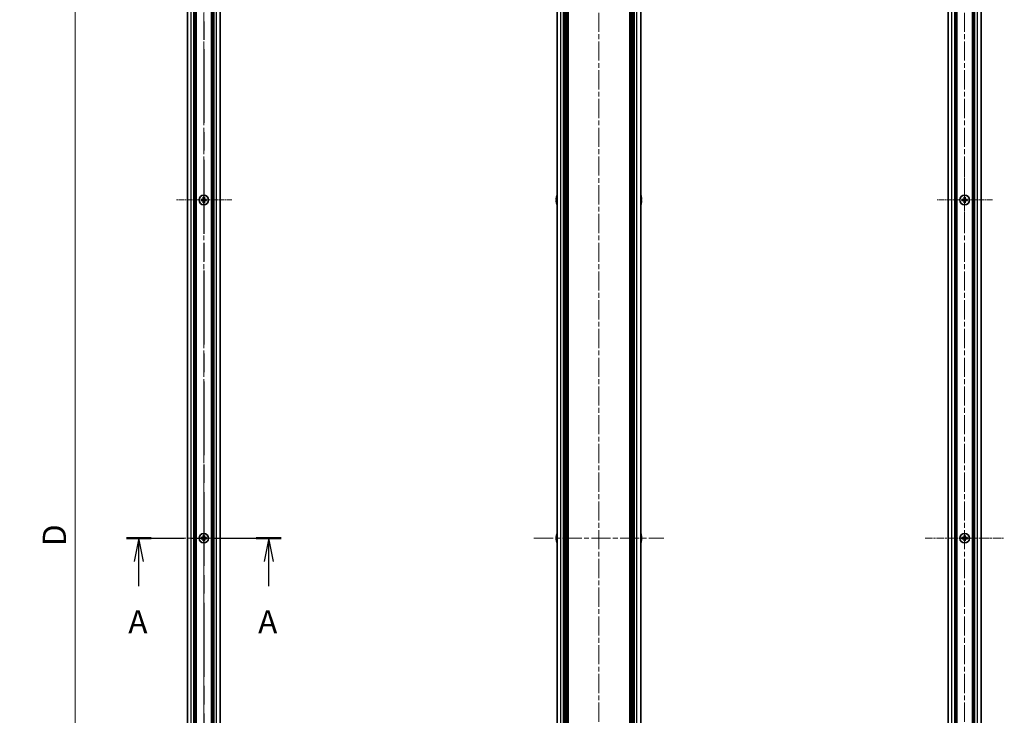
# Model space of a CAD drawing. Units: millimetres. Extents: x -50 to 7233, y -50 to 4576.
# Drawn here: x 1707 to 2290, y 773 to 1184 of the extents above; entities that cross this region are included whole.
import ezdxf

# ---------------------------------------------------------------- set-up
doc = ezdxf.new("R2010")
doc.units = ezdxf.units.MM
doc.header["$LTSCALE"] = 2
doc.linetypes.add('CHAIN', pattern=[0.3543, 0.2362, -0.0295, 0.0591, -0.0295])
doc.layers.get('Defpoints').update_dxf_attribs({"lineweight": 25})
doc.layers.add('Center Mark (ISO)', color=7, linetype='Continuous', lineweight=18, true_color=0x80ffff)
doc.layers.add('Centerline (ISO)', color=7, linetype='Continuous', lineweight=18, true_color=0x80ffff)
for name, color, linetype, lineweight in [('Dimension (ISO)', 7, 'Continuous', 18), ('Section Line (ISO)', 7, 'CHAIN', 25), ('Visible (ISO)', 7, 'Continuous', 35), ('Visible Narrow (ISO)', 7, 'Continuous', 25)]:
    doc.layers.add(name, color=color, linetype=linetype, lineweight=lineweight)
doc.styles.add('Note Text (TK)', font='txt')
doc.dimstyles.new('Default - Method 1b (TK)', dxfattribs={"dimscale": 2, "dimtxt": 2.5, "dimasz": 2.5, "dimexe": 1, "dimexo": 1.5, "dimgap": 1, "dimtad": 1, "dimtoh": 1, "dimrnd": 1e-08, "dimdsep": 46, "dimtxsty": 'Note Text (TK)', "dimcen": 0.09, "dimdle": 5, "dimclrd": 100, "dimclre": 100, "dimclrt": 7, "dimadec": 1, "dimazin": 1, "dimtfac": 1, "dimtmove": 0, "dimatfit": 3, "dimfxl": 0, "dimtolj": 1, "dimlwd": -1, "dimlwe": -1, "dimarcsym": 0})

# ---------------------------------------------------------------- blocks, each defined once
blk = doc.blocks.new('2dTransSection0')
at = {"layer": 'Section Line (ISO)', "linetype": 'CHAIN', "ltscale": 13.140252}
blk.add_line((190.6, 167.55), (207.23, 167.55), dxfattribs=at)
at = {"layer": 'Section Line (ISO)', "linetype": 'Continuous', "lineweight": 50}
for p, q in [((190.6, 167.55), (193.26, 167.55)), ((204.57, 167.55), (207.23, 167.55))]:
    blk.add_line(p, q, dxfattribs=at)
at = {"layer": 'Section Line (ISO)', "linetype": 'Continuous'}
for p, q in [((191.93, 167.55), (191.43, 165.05)), ((191.93, 165.05), (191.93, 167.55)), ((192.43, 165.05), (191.93, 167.55)), ((205.9, 167.55), (205.4, 165.05)), ((205.9, 165.05), (205.9, 167.55)), ((206.4, 165.05), (205.9, 167.55)), ((191.93, 162.37), (191.93, 165.05)), ((205.9, 162.37), (205.9, 165.05))]:
    blk.add_line(p, q, dxfattribs=at)
at = {"layer": 'Section Line (ISO)', "char_height": 2.5, "attachment_point": 7, "style": 'Note Text (TK)'}
for insert in [(190.8, 156.52), (204.76, 156.52)]:
    blk.add_mtext('A', dxfattribs=dict(at, insert=insert))
blk = doc.blocks.new('2dTransSection1')
at = {"layer": 'Section Line (ISO)', "linetype": 'CHAIN', "ltscale": 16.805801}
blk.add_line((198.92, 255.86), (198.92, 79.23), dxfattribs=at)
blk = doc.blocks.new('*D55')
at = {"layer": 'Defpoints', "color": 0, "transparency": 16777216}
for p in [(1806.32, 1327.5), (1740.32, 427.5), (1806.32, 427.5)]:
    blk.add_point(p, dxfattribs=at)
at = {"layer": 'Dimension (ISO)', "color": 100, "transparency": 16777216}
for p, q in [((1798.07, 1327.5), (1734.82, 1327.5)), ((1740.32, 1313.75), (1740.32, 441.25)), ((1798.07, 427.5), (1734.82, 427.5))]:
    blk.add_line(p, q, dxfattribs=at)
for points in [[(1738.03, 1313.75), (1742.62, 1313.75), (1740.32, 1327.5)], [(1738.03, 441.25), (1742.62, 441.25), (1740.32, 427.5)]]:
    blk.add_solid(points, dxfattribs=at)
at = {"layer": 'Dimension (ISO)', "color": 7, "transparency": 16777216, "insert": (1727.95, 868.59), "char_height": 13.75, "attachment_point": 4, "rotation": 90, "style": 'Note Text (TK)'}
blk.add_mtext('\\A1; \\fＭＳ Ｐゴシック|b0|i0;\\H13.7500;D', dxfattribs=at)

msp = doc.modelspace()

# ---------------------------------------------------------------- linework, layer by layer
at = {"layer": 'Center Mark (ISO)', "linetype": 'CHAIN', "ltscale": 6.687348}
for p, q in [((1816.3246, 1094.0485), (1816.3246, 1060.9485)), ((2266.266, 1094.0485), (2266.266, 1060.9485)), ((1832.8746, 1077.4985), (1799.7746, 1077.4985)), ((2282.816, 1077.4985), (2249.716, 1077.4985))]:
    msp.add_line(p, q, dxfattribs=at)
at = {"layer": 'Centerline (ISO)', "linetype": 'CHAIN', "ltscale": 23.990969}
for p, q in [((1816.3246, 1341.2485), (1816.3246, 413.7485)), ((2049.9714, 1341.2485), (2049.9714, 413.7485)), ((2266.266, 1341.2485), (2266.266, 413.7485)), ((2011.5214, 877.4985), (2088.4214, 877.4985))]:
    msp.add_line(p, q, dxfattribs=at)
at = {"layer": 'Centerline (ISO)', "linetype": 'CHAIN', "ltscale": 9.475469}
for p, q in [((1792.8746, 877.4985), (1839.7746, 877.4985)), ((2242.816, 877.4985), (2289.716, 877.4985))]:
    msp.add_line(p, q, dxfattribs=at)
at = {"layer": 'Visible (ISO)'}
for p, q in [((1806.6246, 429.4985), (1806.6246, 1325.4985)), ((1810.4746, 429.4985), (1810.4746, 1325.4985)), ((1810.7246, 429.4985), (1810.7246, 1325.4985)), ((1810.9746, 429.4985), (1810.9746, 1325.4985)), ((1811.2246, 429.4985), (1811.2246, 1325.4985)), ((1811.4746, 429.4985), (1811.4746, 1325.4985)), ((1811.7246, 429.4985), (1811.7246, 1325.4985)), ((1820.9246, 429.4985), (1820.9246, 1325.4985)), ((1821.1746, 429.4985), (1821.1746, 1325.4985)), ((1821.4246, 429.4985), (1821.4246, 1325.4985)), ((1821.6746, 429.4985), (1821.6746, 1325.4985)), ((1821.9246, 429.4985), (1821.9246, 1325.4985)), ((1822.1746, 429.4985), (1822.1746, 1325.4985)), ((1826.0246, 429.4985), (1826.0246, 1325.4985)), ((2025.2714, 429.4985), (2025.2714, 1325.4985)), ((2029.1214, 429.4985), (2029.1214, 1325.4985)), ((2029.3714, 429.4985), (2029.3714, 1325.4985)), ((2029.6214, 429.4985), (2029.6214, 1325.4985)), ((2029.8714, 429.4985), (2029.8714, 1325.4985)), ((2030.1214, 429.4985), (2030.1214, 1325.4985)), ((2030.3714, 429.4985), (2030.3714, 1325.4985)), ((2030.6214, 429.4985), (2030.6214, 1325.4985)), ((2030.8714, 429.4985), (2030.8714, 1325.4985)), ((2031.1214, 429.4985), (2031.1214, 1325.4985)), ((2031.6214, 429.4985), (2031.6214, 1325.4985)), ((2031.6714, 1325.4985), (2031.6714, 429.4985)), ((2068.2714, 429.4985), (2068.2714, 1325.4985)), ((2068.3214, 429.4985), (2068.3214, 1325.4985)), ((2068.8214, 429.4985), (2068.8214, 1325.4985)), ((2069.0714, 429.4985), (2069.0714, 1325.4985)), ((2069.3214, 429.4985), (2069.3214, 1325.4985)), ((2069.5714, 429.4985), (2069.5714, 1325.4985)), ((2069.8214, 429.4985), (2069.8214, 1325.4985)), ((2070.0714, 429.4985), (2070.0714, 1325.4985)), ((2070.3214, 429.4985), (2070.3214, 1325.4985)), ((2070.5714, 429.4985), (2070.5714, 1325.4985)), ((2070.8214, 429.4985), (2070.8214, 1325.4985)), ((2074.6714, 429.4985), (2074.6714, 1325.4985)), ((2256.566, 429.4985), (2256.566, 1325.4985)), ((2260.416, 429.4985), (2260.416, 1325.4985)), ((2260.666, 429.4985), (2260.666, 1325.4985)), ((2260.916, 429.4985), (2260.916, 1325.4985)), ((2261.166, 429.4985), (2261.166, 1325.4985)), ((2261.416, 429.4985), (2261.416, 1325.4985)), ((2261.666, 429.4985), (2261.666, 1325.4985)), ((2270.866, 429.4985), (2270.866, 1325.4985)), ((2271.116, 429.4985), (2271.116, 1325.4985)), ((2271.366, 429.4985), (2271.366, 1325.4985)), ((2271.616, 429.4985), (2271.616, 1325.4985)), ((2271.866, 429.4985), (2271.866, 1325.4985)), ((2272.116, 429.4985), (2272.116, 1325.4985)), ((2275.966, 429.4985), (2275.966, 1325.4985)), ((1815.4496, 1077.8735), (1814.7246, 1077.8735)), ((1814.7246, 1077.8735), (1814.7246, 1077.1235)), ((1815.9496, 1079.0985), (1815.9496, 1078.3735)), ((1816.6996, 1079.0985), (1815.9496, 1079.0985)), ((1816.6996, 1078.3735), (1816.6996, 1079.0985)), ((1817.9246, 1077.8735), (1817.1996, 1077.8735)), ((1817.9246, 1077.1235), (1817.9246, 1077.8735)), ((2024.9061, 1077.8735), (2024.7828, 1077.8735)), ((2024.9061, 1079.0985), (2024.8964, 1079.0985)), ((2075.0464, 1079.0985), (2075.0366, 1079.0985)), ((2075.1599, 1077.8735), (2075.0366, 1077.8735)), ((2265.391, 1077.8735), (2264.666, 1077.8735)), ((2264.666, 1077.8735), (2264.666, 1077.1235)), ((2266.641, 1079.0985), (2265.891, 1079.0985)), ((2265.891, 1079.0985), (2265.891, 1078.3735)), ((2266.641, 1078.3735), (2266.641, 1079.0985)), ((2267.866, 1077.8735), (2267.141, 1077.8735)), ((2267.866, 1077.1235), (2267.866, 1077.8735)), ((1814.7246, 1077.1235), (1815.4496, 1077.1235)), ((1815.9496, 1076.6235), (1815.9496, 1075.8985)), ((1815.9496, 1075.8985), (1816.6996, 1075.8985)), ((1816.6996, 1075.8985), (1816.6996, 1076.6235)), ((1817.1996, 1077.1235), (1817.9246, 1077.1235)), ((2024.7828, 1077.1235), (2024.9061, 1077.1235)), ((2024.8964, 1075.8985), (2024.9061, 1075.8985)), ((2075.0366, 1077.1235), (2075.1599, 1077.1235)), ((2075.0366, 1075.8985), (2075.0464, 1075.8985)), ((2264.666, 1077.1235), (2265.391, 1077.1235)), ((2265.891, 1076.6235), (2265.891, 1075.8985)), ((2265.891, 1075.8985), (2266.641, 1075.8985)), ((2266.641, 1075.8985), (2266.641, 1076.6235)), ((2267.141, 1077.1235), (2267.866, 1077.1235)), ((1815.4496, 877.8735), (1814.7246, 877.8735)), ((1814.7246, 877.8735), (1814.7246, 877.1235)), ((1814.7246, 877.1235), (1815.4496, 877.1235)), ((1815.9496, 879.0985), (1815.9496, 878.3735)), ((1816.6996, 879.0985), (1815.9496, 879.0985)), ((1815.9496, 876.6235), (1815.9496, 875.8985)), ((1815.9496, 875.8985), (1816.6996, 875.8985)), ((1816.6996, 878.3735), (1816.6996, 879.0985)), ((1816.6996, 875.8985), (1816.6996, 876.6235)), ((1817.9246, 877.8735), (1817.1996, 877.8735)), ((1817.1996, 877.1235), (1817.9246, 877.1235)), ((1817.9246, 877.1235), (1817.9246, 877.8735)), ((2024.9061, 877.8735), (2024.7828, 877.8735)), ((2024.7828, 877.1235), (2024.9061, 877.1235)), ((2024.9061, 879.0985), (2024.8964, 879.0985)), ((2024.8964, 875.8985), (2024.9061, 875.8985)), ((2075.0464, 879.0985), (2075.0366, 879.0985)), ((2075.1599, 877.8735), (2075.0366, 877.8735)), ((2075.0366, 877.1235), (2075.1599, 877.1235)), ((2075.0366, 875.8985), (2075.0464, 875.8985)), ((2265.391, 877.8735), (2264.666, 877.8735)), ((2264.666, 877.8735), (2264.666, 877.1235)), ((2264.666, 877.1235), (2265.391, 877.1235)), ((2266.641, 879.0985), (2265.891, 879.0985)), ((2265.891, 879.0985), (2265.891, 878.3735)), ((2265.891, 876.6235), (2265.891, 875.8985)), ((2265.891, 875.8985), (2266.641, 875.8985)), ((2266.641, 878.3735), (2266.641, 879.0985)), ((2266.641, 875.8985), (2266.641, 876.6235)), ((2267.866, 877.8735), (2267.141, 877.8735)), ((2267.141, 877.1235), (2267.866, 877.1235)), ((2267.866, 877.1235), (2267.866, 877.8735))]:
    msp.add_line(p, q, dxfattribs=at)
for centre in [(1816.3246, 1077.4985), (2266.266, 1077.4985), (1816.3246, 877.4985), (2266.266, 877.4985)]:
    msp.add_circle(centre, 2.8, dxfattribs=at)
for centre, radius, start, end in [((2032.1236, 1077.4985), 7.3928, 167.5006972, 173.2025995), ((2032.1236, 1077.4985), 7.4023, 157.7739189, 167.5170059), ((2032.1236, 1077.4985), 7.2273, 177.0257751, 182.9742249), ((2067.8191, 1077.4985), 7.4023, 12.4829941, 22.2260811), ((2067.8191, 1077.4985), 7.3928, 6.7974005, 12.4993028), ((2067.8191, 1077.4985), 7.2273, 357.0257751, 2.9742249), ((2032.1236, 1077.4985), 7.3928, 186.7974005, 192.4993028), ((2032.1236, 1077.4985), 7.4023, 192.4829941, 202.2260811), ((2067.8191, 1077.4985), 7.4023, 337.7739189, 347.5170059), ((2067.8191, 1077.4985), 7.3928, 347.5006972, 353.2025995), ((2032.1236, 877.4985), 7.4023, 157.7739189, 167.5170059), ((2067.8191, 877.4985), 7.4023, 12.4829941, 22.2260811), ((2032.1236, 877.4985), 7.3928, 167.5006972, 173.2025995), ((2032.1236, 877.4985), 7.3928, 186.7974005, 192.4993028), ((2032.1236, 877.4985), 7.2273, 177.0257751, 182.9742249), ((2032.1236, 877.4985), 7.4023, 192.4829941, 202.2260811), ((2067.8191, 877.4985), 7.4023, 337.7739189, 347.5170059), ((2067.8191, 877.4985), 7.3928, 6.7974005, 12.4993028), ((2067.8191, 877.4985), 7.2273, 357.0257751, 2.9742249), ((2067.8191, 877.4985), 7.3928, 347.5006972, 353.2025995)]:
    msp.add_arc(centre, radius, start, end, dxfattribs=at)
for points in [[(1815.4496, 1077.8735), (1815.5122, 1077.8735), (1815.579, 1077.8859), (1815.7023, 1077.9369), (1815.7587, 1077.9754), (1815.8477, 1078.0644), (1815.8862, 1078.1208), (1815.9372, 1078.244), (1815.9496, 1078.3109), (1815.9496, 1078.3735)], [(1816.6996, 1078.3735), (1816.6996, 1078.3109), (1816.7121, 1078.244), (1816.763, 1078.1208), (1816.8016, 1078.0644), (1816.8906, 1077.9754), (1816.947, 1077.9369), (1817.0702, 1077.8859), (1817.1371, 1077.8735), (1817.1996, 1077.8735)], [(2024.7828, 1078.3735), (2024.7754, 1078.3109), (2024.7689, 1078.244), (2024.7603, 1078.1208), (2024.7582, 1078.0644), (2024.7582, 1077.9754), (2024.7603, 1077.9369), (2024.7689, 1077.8859), (2024.7754, 1077.8735), (2024.7828, 1077.8735)], [(2075.1599, 1077.8735), (2075.1673, 1077.8735), (2075.1738, 1077.8859), (2075.1824, 1077.9369), (2075.1845, 1077.9754), (2075.1845, 1078.0644), (2075.1824, 1078.1208), (2075.1738, 1078.244), (2075.1673, 1078.3109), (2075.1599, 1078.3735)], [(2265.391, 1077.8735), (2265.4535, 1077.8735), (2265.5204, 1077.8859), (2265.6436, 1077.9369), (2265.7, 1077.9754), (2265.789, 1078.0644), (2265.8275, 1078.1208), (2265.8785, 1078.244), (2265.891, 1078.3109), (2265.891, 1078.3735)], [(2266.641, 1078.3735), (2266.641, 1078.3109), (2266.6534, 1078.244), (2266.7044, 1078.1208), (2266.7429, 1078.0644), (2266.8319, 1077.9754), (2266.8883, 1077.9369), (2267.0115, 1077.8859), (2267.0784, 1077.8735), (2267.141, 1077.8735)], [(1815.9496, 1076.6235), (1815.9496, 1076.686), (1815.9372, 1076.7529), (1815.8862, 1076.8761), (1815.8477, 1076.9325), (1815.7587, 1077.0215), (1815.7023, 1077.06), (1815.579, 1077.111), (1815.5122, 1077.1235), (1815.4496, 1077.1235)], [(1817.1996, 1077.1235), (1817.1371, 1077.1235), (1817.0702, 1077.111), (1816.947, 1077.06), (1816.8906, 1077.0215), (1816.8016, 1076.9325), (1816.763, 1076.8761), (1816.7121, 1076.7529), (1816.6996, 1076.686), (1816.6996, 1076.6235)], [(2024.7828, 1077.1235), (2024.7754, 1077.1235), (2024.7689, 1077.111), (2024.7603, 1077.06), (2024.7582, 1077.0215), (2024.7582, 1076.9325), (2024.7603, 1076.8761), (2024.7689, 1076.7529), (2024.7754, 1076.686), (2024.7828, 1076.6235)], [(2075.1599, 1076.6235), (2075.1673, 1076.686), (2075.1738, 1076.7529), (2075.1824, 1076.8761), (2075.1845, 1076.9325), (2075.1845, 1077.0215), (2075.1824, 1077.06), (2075.1738, 1077.111), (2075.1673, 1077.1235), (2075.1599, 1077.1235)], [(2265.891, 1076.6235), (2265.891, 1076.686), (2265.8785, 1076.7529), (2265.8275, 1076.8761), (2265.789, 1076.9325), (2265.7, 1077.0215), (2265.6436, 1077.06), (2265.5204, 1077.111), (2265.4535, 1077.1235), (2265.391, 1077.1235)], [(2267.141, 1077.1235), (2267.0784, 1077.1235), (2267.0115, 1077.111), (2266.8883, 1077.06), (2266.8319, 1077.0215), (2266.7429, 1076.9325), (2266.7044, 1076.8761), (2266.6534, 1076.7529), (2266.641, 1076.686), (2266.641, 1076.6235)], [(1815.4496, 877.8735), (1815.5122, 877.8735), (1815.579, 877.8859), (1815.7023, 877.9369), (1815.7587, 877.9754), (1815.8477, 878.0644), (1815.8862, 878.1208), (1815.9372, 878.244), (1815.9496, 878.3109), (1815.9496, 878.3735)], [(1815.9496, 876.6235), (1815.9496, 876.686), (1815.9372, 876.7529), (1815.8862, 876.8761), (1815.8477, 876.9325), (1815.7587, 877.0215), (1815.7023, 877.06), (1815.579, 877.111), (1815.5122, 877.1235), (1815.4496, 877.1235)], [(1816.6996, 878.3735), (1816.6996, 878.3109), (1816.7121, 878.244), (1816.763, 878.1208), (1816.8016, 878.0644), (1816.8906, 877.9754), (1816.947, 877.9369), (1817.0702, 877.8859), (1817.1371, 877.8735), (1817.1996, 877.8735)], [(1817.1996, 877.1235), (1817.1371, 877.1235), (1817.0702, 877.111), (1816.947, 877.06), (1816.8906, 877.0215), (1816.8016, 876.9325), (1816.763, 876.8761), (1816.7121, 876.7529), (1816.6996, 876.686), (1816.6996, 876.6235)], [(2024.7828, 878.3735), (2024.7754, 878.3109), (2024.7689, 878.244), (2024.7603, 878.1208), (2024.7582, 878.0644), (2024.7582, 877.9754), (2024.7603, 877.9369), (2024.7689, 877.8859), (2024.7754, 877.8735), (2024.7828, 877.8735)], [(2024.7828, 877.1235), (2024.7754, 877.1235), (2024.7689, 877.111), (2024.7603, 877.06), (2024.7582, 877.0215), (2024.7582, 876.9325), (2024.7603, 876.8761), (2024.7689, 876.7529), (2024.7754, 876.686), (2024.7828, 876.6235)], [(2075.1599, 877.8735), (2075.1673, 877.8735), (2075.1738, 877.8859), (2075.1824, 877.9369), (2075.1845, 877.9754), (2075.1845, 878.0644), (2075.1824, 878.1208), (2075.1738, 878.244), (2075.1673, 878.3109), (2075.1599, 878.3735)], [(2075.1599, 876.6235), (2075.1673, 876.686), (2075.1738, 876.7529), (2075.1824, 876.8761), (2075.1845, 876.9325), (2075.1845, 877.0215), (2075.1824, 877.06), (2075.1738, 877.111), (2075.1673, 877.1235), (2075.1599, 877.1235)], [(2265.391, 877.8735), (2265.4535, 877.8735), (2265.5204, 877.8859), (2265.6436, 877.9369), (2265.7, 877.9754), (2265.789, 878.0644), (2265.8275, 878.1208), (2265.8785, 878.244), (2265.891, 878.3109), (2265.891, 878.3735)], [(2265.891, 876.6235), (2265.891, 876.686), (2265.8785, 876.7529), (2265.8275, 876.8761), (2265.789, 876.9325), (2265.7, 877.0215), (2265.6436, 877.06), (2265.5204, 877.111), (2265.4535, 877.1235), (2265.391, 877.1235)], [(2266.641, 878.3735), (2266.641, 878.3109), (2266.6534, 878.244), (2266.7044, 878.1208), (2266.7429, 878.0644), (2266.8319, 877.9754), (2266.8883, 877.9369), (2267.0115, 877.8859), (2267.0784, 877.8735), (2267.141, 877.8735)], [(2267.141, 877.1235), (2267.0784, 877.1235), (2267.0115, 877.111), (2266.8883, 877.06), (2266.8319, 877.0215), (2266.7429, 876.9325), (2266.7044, 876.8761), (2266.6534, 876.7529), (2266.641, 876.686), (2266.641, 876.6235)]]:
    msp.add_open_spline(points, degree=3, knots=[0.076192776, 0.076192776, 0.076192776, 0.076192776, 0.0950828432, 0.0950828432, 0.1139729103, 0.1139729103, 0.1328629774, 0.1328629774, 0.1517530446, 0.1517530446, 0.1517530446, 0.1517530446], dxfattribs=at)
at = {"layer": 'Visible Narrow (ISO)'}
for p, q in [((1808.8246, 429.4985), (1808.8246, 1325.4985)), ((1823.8246, 429.4985), (1823.8246, 1325.4985)), ((2027.4714, 429.4985), (2027.4714, 1325.4985)), ((2031.3714, 429.4985), (2031.3714, 1325.4985)), ((2031.9214, 429.4985), (2031.9214, 1325.4985)), ((2068.0214, 1325.4985), (2068.0214, 429.4985)), ((2068.5714, 429.4985), (2068.5714, 1325.4985)), ((2072.4714, 429.4985), (2072.4714, 1325.4985)), ((2258.766, 429.4985), (2258.766, 1325.4985)), ((2273.766, 429.4985), (2273.766, 1325.4985)), ((1815.7246, 1077.041), (1815.7246, 1077.9559)), ((1815.8672, 1078.0985), (1816.782, 1078.0985)), ((1816.9246, 1077.9559), (1816.9246, 1077.041)), ((2265.666, 1077.041), (2265.666, 1077.9559)), ((2265.8085, 1078.0985), (2266.7234, 1078.0985)), ((2266.866, 1077.9559), (2266.866, 1077.041)), ((1816.782, 1076.8985), (1815.8672, 1076.8985)), ((2266.7234, 1076.8985), (2265.8085, 1076.8985)), ((1815.7246, 877.041), (1815.7246, 877.9559)), ((1815.8672, 878.0985), (1816.782, 878.0985)), ((1816.782, 876.8985), (1815.8672, 876.8985)), ((1816.9246, 877.9559), (1816.9246, 877.041)), ((2265.666, 877.041), (2265.666, 877.9559)), ((2265.8085, 878.0985), (2266.7234, 878.0985)), ((2266.7234, 876.8985), (2265.8085, 876.8985)), ((2266.866, 877.9559), (2266.866, 877.041))]:
    msp.add_line(p, q, dxfattribs=at)

# ---------------------------------------------------------------- block references
at = {"layer": 'Section Line (ISO)', "xscale": 5.5, "yscale": 5.5, "zscale": 5.5}
for name in ['2dTransSection1', '2dTransSection0']:
    msp.add_blockref(name, (722.25, -44), dxfattribs=at)

# ---------------------------------------------------------------- dimensions: what is measured, and where the dimension line sits
at = {"layer": 'Dimension (ISO)', "color": 100, "true_color": 0x00ff3f}
dim = msp.add_linear_dim(base=(1740.3246, 427.4985), p1=(1806.3246, 1327.4985), p2=(1806.3246, 427.4985), angle=90, text=' \\fＭＳ Ｐゴシック|b0|i0;\\H13.7500;D', dimstyle='Default - Method 1b (TK)', override={"dimscale": 0, "dimtxt": 13.75, "dimasz": 13.75, "dimexe": 5.5, "dimexo": 8.25, "dimgap": 5.5, "dimtoh": 0, "dimdec": 2, "dimcen": 0.495, "dimtol": 0, "dimlim": 0, "dimtp": 0, "dimtm": 0, "dimtdec": 2, "dimtofl": 0, "dimatfit": 1}, dxfattribs=at)
dim.commit()
dim.dimension.update_dxf_attribs({"geometry": '*D55', "text_midpoint": (1740.3246, 877.4985), "dimtype": 160})

doc.saveas('drawing.dxf')
